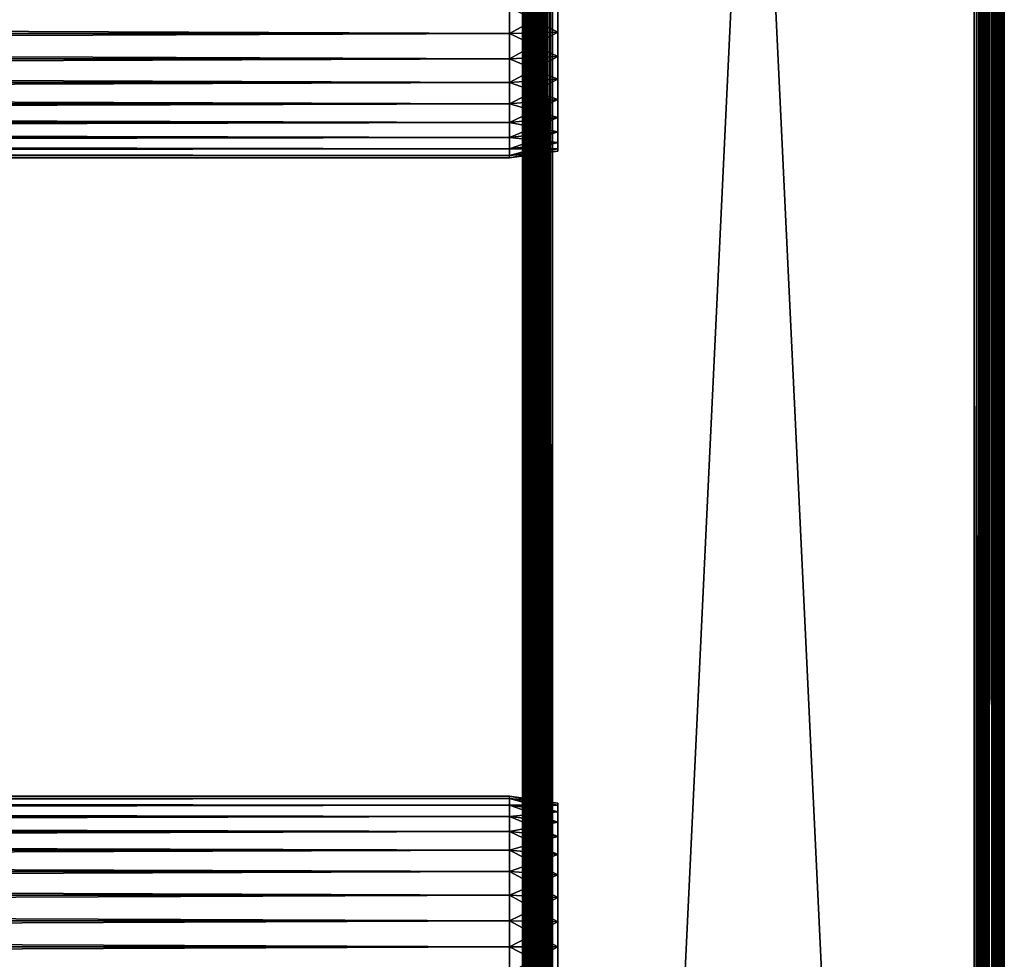
# Model space of a CAD drawing. Extents: x 0 to 608, y 0 to 781.
# Drawn here: x 526 to 608, y 275 to 353 of the extents above; entities that cross this region are included whole.
import ezdxf

# ---------------------------------------------------------------- set-up
doc = ezdxf.new("R2010")
doc.units = 0
doc.header["$MEASUREMENT"] = 0

msp = doc.modelspace()

# ---------------------------------------------------------------- linework, layer by layer
for points in [[(607.649963, 780.650024, 66.224335), (607.649963, 5.349934, 66.224335), (607.414734, 780.414734, 65.893295)], [(607.515747, 780.515747, 93.964638), (607.515747, 5.484223, 93.964638), (607.649963, 780.650024, 93.775688)], [(607.649963, 780.650024, 93.775688), (607.515747, 5.484223, 93.964638), (607.649963, 5.349934, 93.775688)], [(607.649963, 780.650024, 93.775688), (607.649963, 5.349934, 93.775688), (607.721497, 780.721497, 93.631981)], [(607.649963, 5.349934, 93.775688), (607.721497, 5.278468, 93.631981), (607.721497, 780.721497, 93.631981)], [(607.663208, 780.663269, 66.250923), (607.663208, 5.336702, 66.250923), (607.649963, 780.650024, 66.224335)], [(607.649963, 780.650024, 66.224335), (607.663208, 5.336702, 66.250923), (607.649963, 5.349934, 66.224335)], [(607.814575, 780.814514, 66.555084), (607.814575, 5.185425, 66.555084), (607.663208, 780.663269, 66.250923)], [(607.663208, 780.663269, 66.250923), (607.814575, 5.185425, 66.555084), (607.663208, 5.336702, 66.250923)], [(607.721497, 780.721497, 93.631981), (607.814575, 5.185425, 93.444885), (607.814575, 780.814514, 93.444885)], [(607.721497, 780.721497, 93.631981), (607.721497, 5.278468, 93.631981), (607.814575, 5.185425, 93.444885)], [(607.814575, 780.814514, 93.444885), (607.872192, 5.127788, 93.270721), (607.872192, 780.872253, 93.270721)], [(607.844788, 780.844788, 66.6464), (607.844788, 5.155206, 66.6464), (607.814575, 780.814514, 66.555084)], [(607.814575, 780.814514, 93.444885), (607.814575, 5.185425, 93.444885), (607.872192, 5.127788, 93.270721)], [(607.814575, 780.814514, 66.555084), (607.844788, 5.155206, 66.6464), (607.814575, 5.185425, 66.555084)], [(607.921082, 780.921082, 66.876892), (607.921082, 5.078912, 66.876892), (607.844788, 780.844788, 66.6464)], [(607.844788, 780.844788, 66.6464), (607.921082, 5.078912, 66.876892), (607.844788, 5.155206, 66.6464)], [(607.872192, 780.872253, 93.270721), (607.872192, 5.127788, 93.270721), (607.921082, 780.921082, 93.123077)], [(607.921082, 780.921082, 93.123077), (607.872192, 5.127788, 93.270721), (607.921082, 5.078912, 93.123077)], [(607.921082, 780.921082, 93.123077), (607.921082, 5.078912, 93.123077), (607.965332, 780.965332, 92.890381)], [(607.921082, 5.078912, 93.123077), (607.965332, 5.034626, 92.890381), (607.965332, 780.965332, 92.890381)], [(607.957214, 780.957214, 67.066788), (607.957214, 5.042791, 67.066788), (607.921082, 780.921082, 66.876892)], [(607.921082, 780.921082, 66.876892), (607.957214, 5.042791, 67.066788), (607.921082, 5.078912, 66.876892)], [(607.980774, 780.980774, 67.190704), (607.980774, 5.019188, 67.190704), (607.957214, 5.042791, 67.066788)], [(607.980774, 780.980774, 67.190704), (607.957214, 5.042791, 67.066788), (607.957214, 780.957214, 67.066788)], [(607.965332, 780.965332, 92.890381), (607.980774, 5.019188, 92.809319), (607.980774, 780.980774, 92.809319)], [(607.965332, 780.965332, 92.890381), (607.965332, 5.034626, 92.890381), (607.980774, 5.019188, 92.809319)], [(607.980774, 780.980774, 92.809319), (608, 4.999995, 92.499969), (608, 781, 92.499969)], [(608, 781, 67.499992), (608, 4.999995, 67.499992), (607.980774, 5.019188, 67.190704)], [(608, 781, 67.499992), (607.980774, 5.019188, 67.190704), (607.980774, 780.980774, 67.190704)], [(607.980774, 780.980774, 92.809319), (607.980774, 5.019188, 92.809319), (608, 4.999995, 92.499969)], [(608, 4.999995, 67.499992), (608, 781, 67.499992), (608, 4.999995, 92.499969)], [(608, 4.999995, 92.499969), (608, 781, 67.499992), (608, 781, 92.499969)], [(606.644165, 779.644104, 94.722809), (606.644165, 6.355822, 94.722809), (606.96344, 779.963501, 94.513596)], [(606.96344, 779.963501, 94.513596), (606.644165, 6.355822, 94.722809), (606.96344, 6.03646, 94.513596)], [(606.74469, 779.744751, 65.343079), (606.74469, 6.255269, 65.343079), (606.644165, 6.355822, 65.277161)], [(606.74469, 779.744751, 65.343079), (606.644165, 6.355822, 65.277161), (606.644165, 779.644104, 65.277161)], [(607.081116, 780.081177, 65.563499), (607.081116, 5.91886, 65.563499), (606.74469, 779.744751, 65.343079)], [(607.081116, 5.91886, 65.563499), (606.74469, 6.255269, 65.343079), (606.74469, 779.744751, 65.343079)], [(606.96344, 779.963501, 94.513596), (606.96344, 6.03646, 94.513596), (607.081116, 780.081177, 94.43647)], [(607.081116, 780.081177, 94.43647), (606.96344, 6.03646, 94.513596), (607.081116, 5.91886, 94.43647)], [(607.081116, 780.081177, 94.43647), (607.081116, 5.91886, 94.43647), (607.260254, 780.260193, 94.260155)], [(607.260254, 780.260193, 94.260155), (607.081116, 5.91886, 94.43647), (607.260254, 5.739748, 94.260155)], [(607.10498, 780.104919, 65.586983), (607.10498, 5.895019, 65.586983), (607.081116, 5.91886, 65.563499)], [(607.10498, 780.104919, 65.586983), (607.081116, 5.91886, 65.563499), (607.081116, 780.081177, 65.563499)], [(607.411682, 780.411743, 65.889), (607.411682, 5.588293, 65.889), (607.10498, 780.104919, 65.586983)], [(607.411682, 5.588293, 65.889), (607.10498, 5.895019, 65.586983), (607.10498, 780.104919, 65.586983)], [(607.260254, 780.260193, 94.260155), (607.260254, 5.739748, 94.260155), (607.411682, 780.411743, 94.111023)], [(607.411682, 780.411743, 94.111023), (607.260254, 5.739748, 94.260155), (607.411682, 5.588293, 94.111023)], [(607.515747, 5.484223, 93.964638), (607.515747, 780.515747, 93.964638), (607.411682, 780.411743, 94.111023)], [(607.414734, 780.414734, 65.893295), (607.414734, 5.585194, 65.893295), (607.411682, 780.411743, 65.889)], [(607.411682, 780.411743, 94.111023), (607.411682, 5.588293, 94.111023), (607.515747, 5.484223, 93.964638)], [(607.411682, 780.411743, 65.889), (607.414734, 5.585194, 65.893295), (607.411682, 5.588293, 65.889)], [(607.414734, 780.414734, 65.893295), (607.649963, 5.349934, 66.224335), (607.414734, 5.585194, 65.893295)], [(605.932129, 778.932068, 65.053047), (605.932129, 7.067859, 65.053047), (605.5, 7.499993, 65)], [(605.932129, 778.932068, 65.053047), (605.5, 7.499993, 65), (605.5, 778.499939, 65)], [(606.104858, 779.104858, 94.925705), (605.888916, 778.888855, 94.952225), (605.888916, 7.111073, 94.952225)], [(605.888916, 7.111073, 94.952225), (606.104858, 6.895125, 94.925705), (606.104858, 779.104858, 94.925705)], [(606.104858, 779.104858, 65.074265), (606.104858, 6.895125, 65.074265), (605.932129, 778.932068, 65.053047)], [(606.104858, 6.895125, 65.074265), (605.932129, 7.067859, 65.053047), (605.932129, 778.932068, 65.053047)], [(606.349243, 779.349243, 65.166237), (606.349243, 6.650746, 65.166237), (606.104858, 6.895125, 65.074265)], [(606.349243, 779.349243, 65.166237), (606.104858, 6.895125, 65.074265), (606.104858, 779.104858, 65.074265)], [(606.104858, 779.104858, 94.925705), (606.2677, 6.732285, 94.864487), (606.2677, 779.267639, 94.864487)], [(606.104858, 779.104858, 94.925705), (606.104858, 6.895125, 94.925705), (606.2677, 6.732285, 94.864487)], [(606.2677, 779.267639, 94.864487), (606.634521, 6.365418, 94.72644), (606.634521, 779.634521, 94.72644)], [(606.2677, 779.267639, 94.864487), (606.2677, 6.732285, 94.864487), (606.634521, 6.365418, 94.72644)], [(606.644165, 779.644104, 65.277161), (606.644165, 6.355822, 65.277161), (606.349243, 779.349243, 65.166237)], [(606.644165, 6.355822, 65.277161), (606.349243, 6.650746, 65.166237), (606.349243, 779.349243, 65.166237)], [(606.634521, 779.634521, 94.72644), (606.634521, 6.365418, 94.72644), (606.644165, 779.644104, 94.722809)], [(606.644165, 779.644104, 94.722809), (606.634521, 6.365418, 94.72644), (606.644165, 6.355822, 94.722809)], [(605.5, 7.499993, 94.999969), (605.5, 778.499939, 94.999969), (570.499939, 42.499958, 94.999969)], [(570.499939, 42.499958, 94.999969), (605.5, 778.499939, 94.999969), (570.499939, 743.5, 94.999969)], [(605.5, 7.499993, 65), (570.499939, 743.5, 65), (605.5, 778.499939, 65)], [(605.888916, 7.111073, 94.952225), (605.888916, 778.888855, 94.952225), (605.5, 778.499939, 94.999969)], [(605.888916, 7.111073, 94.952225), (605.5, 778.499939, 94.999969), (605.5, 7.499993, 94.999969)], [(569.895081, 43.104889, 94.925705), (570.111084, 743.111084, 94.952225), (569.7323, 43.267666, 94.864487)], [(569.7323, 43.267666, 94.864487), (570.111084, 743.111084, 94.952225), (569.895081, 742.895142, 94.925705)], [(569.895081, 43.104889, 94.925705), (570.111084, 42.888878, 94.952225), (570.111084, 743.111084, 94.952225)], [(570.06781, 42.932095, 65.053047), (569.895081, 742.895142, 65.074265), (570.06781, 743.067871, 65.053047)], [(570.499939, 743.5, 65), (570.499939, 42.499958, 65), (570.06781, 42.932095, 65.053047)], [(570.06781, 42.932095, 65.053047), (570.06781, 743.067871, 65.053047), (570.499939, 743.5, 65)], [(570.111084, 743.111084, 94.952225), (570.499939, 42.499958, 94.999969), (570.499939, 743.5, 94.999969)], [(570.111084, 743.111084, 94.952225), (570.111084, 42.888878, 94.952225), (570.499939, 42.499958, 94.999969)], [(570.499939, 42.499958, 65), (570.499939, 743.5, 65), (605.5, 7.499993, 65)], [(569.255249, 742.255188, 65.343079), (569.255249, 43.744743, 65.343079), (568.918823, 741.918884, 65.563499)], [(569.355835, 43.644131, 94.722809), (569.365417, 742.365417, 94.72644), (569.036499, 43.963493, 94.513596)], [(569.036499, 43.963493, 94.513596), (569.365417, 742.365417, 94.72644), (569.355835, 742.355835, 94.722809)], [(569.036499, 43.963493, 94.513596), (569.355835, 742.355835, 94.722809), (569.036499, 742.036438, 94.513596)], [(569.355835, 742.355835, 65.277161), (569.650696, 43.349266, 65.166237), (569.255249, 742.255188, 65.343079)], [(569.650696, 43.349266, 65.166237), (569.355835, 43.644131, 65.277161), (569.255249, 742.255188, 65.343079)], [(569.255249, 742.255188, 65.343079), (569.355835, 43.644131, 65.277161), (569.255249, 43.744743, 65.343079)], [(569.650696, 742.650757, 65.166237), (569.650696, 43.349266, 65.166237), (569.355835, 742.355835, 65.277161)], [(569.355835, 43.644131, 94.722809), (569.365417, 43.634533, 94.72644), (569.365417, 742.365417, 94.72644)], [(569.365417, 742.365417, 94.72644), (569.7323, 43.267666, 94.864487), (569.7323, 742.7323, 94.864487)], [(569.365417, 742.365417, 94.72644), (569.365417, 43.634533, 94.72644), (569.7323, 43.267666, 94.864487)], [(569.650696, 742.650757, 65.166237), (569.895081, 742.895142, 65.074265), (570.06781, 42.932095, 65.053047)], [(570.06781, 42.932095, 65.053047), (569.895081, 43.104889, 65.074265), (569.650696, 742.650757, 65.166237)], [(569.650696, 742.650757, 65.166237), (569.895081, 43.104889, 65.074265), (569.650696, 43.349266, 65.166237)], [(569.7323, 43.267666, 94.864487), (569.895081, 742.895142, 94.925705), (569.7323, 742.7323, 94.864487)], [(568.336731, 741.336731, 66.250923), (568.336731, 44.66325, 66.250923), (568.185425, 741.185425, 66.555084)], [(568.349976, 741.349915, 93.775688), (568.278503, 44.721485, 93.631981), (568.484253, 741.484253, 93.964638)], [(568.484253, 741.484253, 93.964638), (568.278503, 44.721485, 93.631981), (568.349976, 44.650017, 93.775688)], [(568.278503, 741.278442, 93.631981), (568.278503, 44.721485, 93.631981), (568.349976, 741.349915, 93.775688)], [(568.349976, 741.349915, 66.224335), (568.585205, 44.414757, 65.893295), (568.336731, 741.336731, 66.250923)], [(568.585205, 44.414757, 65.893295), (568.349976, 44.650017, 66.224335), (568.336731, 741.336731, 66.250923)], [(568.336731, 741.336731, 66.250923), (568.349976, 44.650017, 66.224335), (568.336731, 44.66325, 66.250923)], [(568.585205, 741.585266, 65.893295), (568.585205, 44.414757, 65.893295), (568.349976, 741.349915, 66.224335)], [(568.484253, 741.484253, 93.964638), (568.349976, 44.650017, 93.775688), (568.484253, 44.515728, 93.964638)], [(568.588257, 44.41172, 94.111023), (568.739685, 741.739746, 94.260155), (568.484253, 44.515728, 93.964638)], [(568.484253, 44.515728, 93.964638), (568.739685, 741.739746, 94.260155), (568.588257, 741.588257, 94.111023)], [(568.484253, 44.515728, 93.964638), (568.588257, 741.588257, 94.111023), (568.484253, 741.484253, 93.964638)], [(568.588257, 741.588257, 65.889), (568.89502, 44.104935, 65.586983), (568.585205, 741.585266, 65.893295)], [(568.89502, 44.104935, 65.586983), (568.588257, 44.41172, 65.889), (568.585205, 741.585266, 65.893295)], [(568.585205, 741.585266, 65.893295), (568.588257, 44.41172, 65.889), (568.585205, 44.414757, 65.893295)], [(568.89502, 741.89502, 65.586983), (568.89502, 44.104935, 65.586983), (568.588257, 741.588257, 65.889)], [(568.588257, 44.41172, 94.111023), (568.739685, 44.260262, 94.260155), (568.739685, 741.739746, 94.260155)], [(568.918823, 44.08115, 94.43647), (569.036499, 742.036438, 94.513596), (568.739685, 44.260262, 94.260155)], [(568.739685, 44.260262, 94.260155), (569.036499, 742.036438, 94.513596), (568.918823, 741.918884, 94.43647)], [(568.739685, 44.260262, 94.260155), (568.918823, 741.918884, 94.43647), (568.739685, 741.739746, 94.260155)], [(568.918823, 741.918884, 65.563499), (569.255249, 43.744743, 65.343079), (568.89502, 741.89502, 65.586983)], [(569.255249, 43.744743, 65.343079), (568.918823, 44.08115, 65.563499), (568.89502, 741.89502, 65.586983)], [(568.89502, 741.89502, 65.586983), (568.918823, 44.08115, 65.563499), (568.89502, 44.104935, 65.586983)], [(568.918823, 44.08115, 94.43647), (569.036499, 43.963493, 94.513596), (569.036499, 742.036438, 94.513596)], [(568.019226, 44.980766, 92.809319), (568.034607, 741.034607, 92.890381), (567.999939, 393, 92.499969)], [(568.042725, 44.957222, 67.066788), (567.999939, 471, 67.499992), (568.019226, 741.019165, 67.190704)], [(568.042725, 741.042725, 67.066788), (568.042725, 44.957222, 67.066788), (568.019226, 741.019165, 67.190704)], [(568.034607, 44.965385, 92.890381), (568.034607, 741.034607, 92.890381), (568.019226, 44.980766, 92.809319)], [(568.127747, 741.127808, 93.270721), (568.078857, 741.078857, 93.123077), (568.034607, 44.965385, 92.890381)], [(568.034607, 44.965385, 92.890381), (568.078857, 44.921101, 93.123077), (568.127747, 741.127808, 93.270721)], [(568.034607, 44.965385, 92.890381), (568.078857, 741.078857, 93.123077), (568.034607, 741.034607, 92.890381)], [(568.078857, 741.078857, 66.876892), (568.155151, 44.844807, 66.6464), (568.042725, 741.042725, 67.066788)], [(568.155151, 44.844807, 66.6464), (568.078857, 44.921101, 66.876892), (568.042725, 741.042725, 67.066788)], [(568.042725, 741.042725, 67.066788), (568.078857, 44.921101, 66.876892), (568.042725, 44.957222, 67.066788)], [(568.155151, 741.155212, 66.6464), (568.155151, 44.844807, 66.6464), (568.078857, 741.078857, 66.876892)], [(568.127747, 741.127808, 93.270721), (568.078857, 44.921101, 93.123077), (568.127747, 44.872223, 93.270721)], [(568.185425, 741.185425, 93.444885), (568.127747, 44.872223, 93.270721), (568.278503, 741.278442, 93.631981)], [(568.127747, 44.872223, 93.270721), (568.185425, 44.814526, 93.444885), (568.278503, 741.278442, 93.631981)], [(568.127747, 741.127808, 93.270721), (568.127747, 44.872223, 93.270721), (568.185425, 741.185425, 93.444885)], [(568.185425, 741.185425, 66.555084), (568.336731, 44.66325, 66.250923), (568.155151, 741.155212, 66.6464)], [(568.336731, 44.66325, 66.250923), (568.185425, 44.814526, 66.555084), (568.155151, 741.155212, 66.6464)], [(568.155151, 741.155212, 66.6464), (568.185425, 44.814526, 66.555084), (568.155151, 44.844807, 66.6464)], [(568.278503, 741.278442, 93.631981), (568.185425, 44.814526, 93.444885), (568.278503, 44.721485, 93.631981)], [(568.042725, 44.957222, 67.066788), (567.999939, 393, 67.499992), (567.999939, 471, 67.499992)], [(568.019226, 44.980766, 92.809319), (567.999939, 393, 92.499969), (567.999939, 315, 92.499969)], [(567.999939, 315, 67.499992), (567.999939, 393, 67.499992), (568.042725, 44.957222, 67.066788)], [(567.999939, 393, 92.424988), (567.999939, 354, 92.350006), (567.999939, 315, 92.424988)], [(567.999939, 315, 67.499992), (567.999939, 354, 67.650017), (567.999939, 393, 67.499992)], [(567.999939, 315, 92.424988), (567.999939, 315, 92.499969), (567.999939, 393, 92.499969)], [(567.999939, 315, 92.424988), (567.999939, 393, 92.499969), (567.999939, 393, 92.424988)], [(41.067303, 354, 67.499992), (566.932678, 354, 67.499992), (566.932678, 351.829376, 67.689896)], [(41.067303, 354, 67.499992), (566.932678, 351.829376, 67.689896), (41.067303, 351.829376, 67.689896)], [(41.067303, 351.829376, 92.310074), (566.932678, 351.829376, 92.310074), (566.932678, 354, 92.499969)], [(41.067303, 351.829376, 92.310074), (566.932678, 354, 92.499969), (41.067303, 354, 92.499969)], [(566.932678, 354, 67.499992), (570.932678, 354, 68.062187), (566.932678, 351.829376, 67.689896)], [(566.932678, 351.829376, 67.689896), (570.932678, 354, 68.062187), (570.932678, 351.927002, 68.2435)], [(566.932678, 351.829376, 92.310074), (570.932678, 351.927002, 91.756462), (566.932678, 354, 92.499969)], [(566.932678, 354, 92.499969), (570.932678, 351.927002, 91.756462), (570.932678, 354, 91.937843)], [(567.999939, 315, 92.424988), (567.999939, 354, 92.350006), (567.999939, 351.855438, 92.162369)], [(567.999939, 315, 67.499992), (567.999939, 351.855438, 67.837593), (567.999939, 354, 67.650017)], [(41.067303, 351.829376, 67.689896), (566.932678, 351.829376, 67.689896), (566.932678, 349.724731, 68.253815)], [(41.067303, 351.829376, 67.689896), (566.932678, 349.724731, 68.253815), (41.067303, 349.724731, 68.253815)], [(41.067303, 349.724731, 91.746155), (566.932678, 349.724731, 91.746155), (566.932678, 351.829376, 92.310074)], [(41.067303, 349.724731, 91.746155), (566.932678, 351.829376, 92.310074), (41.067303, 351.829376, 92.310074)], [(566.932678, 351.829376, 67.689896), (570.932678, 351.927002, 68.2435), (566.932678, 349.724731, 68.253815)], [(566.932678, 349.724731, 68.253815), (570.932678, 351.927002, 68.2435), (570.932678, 349.916992, 68.782089)], [(566.932678, 351.829376, 92.310074), (570.932678, 349.916992, 91.217873), (570.932678, 351.927002, 91.756462)], [(566.932678, 349.724731, 91.746155), (570.932678, 349.916992, 91.217873), (566.932678, 351.829376, 92.310074)], [(567.999939, 315, 92.424988), (567.999939, 351.855438, 92.162369), (567.999939, 349.776031, 91.605186)], [(567.999939, 349.776031, 68.394783), (567.999939, 351.855438, 67.837593), (567.999939, 315, 67.499992)], [(566.932678, 349.724731, 68.253815), (570.932678, 349.916992, 68.782089), (566.932678, 347.749969, 69.174706)], [(566.932678, 347.749969, 69.174706), (570.932678, 349.916992, 68.782089), (570.932678, 348.031067, 69.661499)], [(566.932678, 349.724731, 91.746155), (570.932678, 348.031067, 90.33847), (570.932678, 349.916992, 91.217873)], [(41.067303, 349.724731, 68.253815), (566.932678, 349.724731, 68.253815), (566.932678, 347.749969, 69.174706)], [(41.067303, 349.724731, 68.253815), (566.932678, 347.749969, 69.174706), (41.067303, 347.749969, 69.174706)], [(41.067303, 347.749969, 90.825317), (566.932678, 347.749969, 90.825317), (566.932678, 349.724731, 91.746155)], [(41.067303, 347.749969, 90.825317), (566.932678, 349.724731, 91.746155), (41.067303, 349.724731, 91.746155)], [(566.932678, 347.749969, 90.825317), (570.932678, 348.031067, 90.33847), (566.932678, 349.724731, 91.746155)], [(567.999939, 347.824982, 90.695442), (567.999939, 315, 92.424988), (567.999939, 349.776031, 91.605186)], [(567.999939, 315, 67.499992), (567.999939, 347.824982, 69.304588), (567.999939, 349.776031, 68.394783)], [(41.067303, 347.749969, 69.174706), (566.932678, 347.749969, 69.174706), (566.932678, 345.965149, 70.424438)], [(41.067303, 347.749969, 69.174706), (566.932678, 345.965149, 70.424438), (41.067303, 345.965149, 70.424438)], [(41.067303, 345.965149, 89.575531), (566.932678, 345.965149, 89.575531), (566.932678, 347.749969, 90.825317)], [(41.067303, 345.965149, 89.575531), (566.932678, 347.749969, 90.825317), (41.067303, 347.749969, 90.825317)], [(566.932678, 347.749969, 69.174706), (570.932678, 348.031067, 69.661499), (566.932678, 345.965149, 70.424438)], [(566.932678, 345.965149, 70.424438), (570.932678, 348.031067, 69.661499), (570.932678, 346.326508, 70.85508)], [(566.932678, 347.749969, 90.825317), (570.932678, 346.326508, 89.144882), (570.932678, 348.031067, 90.33847)], [(566.932678, 345.965149, 89.575531), (570.932678, 346.326508, 89.144882), (566.932678, 347.749969, 90.825317)], [(567.999939, 346.061554, 89.46067), (567.999939, 315, 92.424988), (567.999939, 347.824982, 90.695442)], [(567.999939, 315, 67.499992), (567.999939, 346.061554, 70.539352), (567.999939, 347.824982, 69.304588)], [(41.067303, 345.965149, 70.424438), (566.932678, 345.965149, 70.424438), (566.932678, 344.424438, 71.965157)], [(41.067303, 345.965149, 70.424438), (566.932678, 344.424438, 71.965157), (41.067303, 344.424438, 71.965157)], [(41.067303, 344.424438, 88.034866), (566.932678, 344.424438, 88.034866), (566.932678, 345.965149, 89.575531)], [(41.067303, 344.424438, 88.034866), (566.932678, 345.965149, 89.575531), (41.067303, 345.965149, 89.575531)], [(566.932678, 345.965149, 70.424438), (570.932678, 346.326508, 70.85508), (566.932678, 344.424438, 71.965157)], [(566.932678, 344.424438, 71.965157), (570.932678, 346.326508, 70.85508), (570.932678, 344.855072, 72.326485)], [(566.932678, 345.965149, 89.575531), (570.932678, 344.855072, 87.673485), (570.932678, 346.326508, 89.144882)], [(566.932678, 344.424438, 88.034866), (570.932678, 344.855072, 87.673485), (566.932678, 345.965149, 89.575531)], [(567.999939, 346.061554, 89.46067), (567.999939, 344.539337, 87.938431), (567.999939, 315, 92.424988)], [(567.999939, 344.539337, 72.0616), (567.999939, 346.061554, 70.539352), (567.999939, 315, 67.499992)], [(41.067303, 344.424438, 71.965157), (566.932678, 344.424438, 71.965157), (566.932678, 343.174652, 73.750015)], [(41.067303, 344.424438, 71.965157), (566.932678, 343.174652, 73.750015), (41.067303, 343.174652, 73.750015)], [(41.067303, 343.174652, 86.250008), (566.932678, 343.174652, 86.250008), (566.932678, 344.424438, 88.034866)], [(41.067303, 343.174652, 86.250008), (566.932678, 344.424438, 88.034866), (41.067303, 344.424438, 88.034866)], [(566.932678, 344.424438, 71.965157), (570.932678, 344.855072, 72.326485), (566.932678, 343.174652, 73.750015)], [(566.932678, 343.174652, 73.750015), (570.932678, 344.855072, 72.326485), (570.932678, 343.66153, 74.031052)], [(566.932678, 344.424438, 88.034866), (570.932678, 343.66153, 85.96891), (570.932678, 344.855072, 87.673485)], [(566.932678, 343.174652, 86.250008), (570.932678, 343.66153, 85.96891), (566.932678, 344.424438, 88.034866)], [(567.999939, 315, 92.424988), (567.999939, 344.539337, 87.938431), (567.999939, 343.304565, 86.175026)], [(567.999939, 315, 67.499992), (567.999939, 343.304565, 73.825005), (567.999939, 344.539337, 72.0616)], [(566.932678, 343.174652, 73.750015), (570.932678, 343.66153, 74.031052), (566.932678, 342.253845, 75.724724)], [(566.932678, 342.253845, 75.724724), (570.932678, 343.66153, 74.031052), (570.932678, 342.782074, 75.917007)], [(566.932678, 343.174652, 86.250008), (570.932678, 342.782074, 84.082962), (570.932678, 343.66153, 85.96891)], [(567.999939, 315, 92.424988), (567.999939, 343.304565, 86.175026), (567.999939, 342.394775, 84.223923)], [(567.999939, 315, 67.499992), (567.999939, 342.394775, 75.776039), (567.999939, 343.304565, 73.825005)], [(41.067303, 343.174652, 73.750015), (566.932678, 343.174652, 73.750015), (566.932678, 342.253845, 75.724724)], [(41.067303, 343.174652, 73.750015), (566.932678, 342.253845, 75.724724), (41.067303, 342.253845, 75.724724)], [(41.067303, 342.253845, 84.275246), (566.932678, 342.253845, 84.275246), (566.932678, 343.174652, 86.250008)], [(41.067303, 342.253845, 84.275246), (566.932678, 343.174652, 86.250008), (41.067303, 343.174652, 86.250008)], [(566.932678, 342.253845, 84.275246), (570.932678, 342.782074, 84.082962), (566.932678, 343.174652, 86.250008)], [(566.932678, 342.253845, 75.724724), (570.932678, 342.782074, 75.917007), (566.932678, 341.68988, 77.829422)], [(566.932678, 341.68988, 77.829422), (570.932678, 342.782074, 75.917007), (570.932678, 342.24353, 77.926994)], [(566.932678, 342.253845, 84.275246), (570.932678, 342.24353, 82.072975), (570.932678, 342.782074, 84.082962)], [(41.067303, 342.253845, 75.724724), (566.932678, 342.253845, 75.724724), (566.932678, 341.68988, 77.829422)], [(41.067303, 342.253845, 75.724724), (566.932678, 341.68988, 77.829422), (41.067303, 341.68988, 77.829422)], [(41.067303, 341.68988, 82.170609), (566.932678, 341.68988, 82.170609), (566.932678, 342.253845, 84.275246)], [(41.067303, 341.68988, 82.170609), (566.932678, 342.253845, 84.275246), (41.067303, 342.253845, 84.275246)], [(41.067303, 341.68988, 77.829422), (566.932678, 341.68988, 77.829422), (566.932678, 341.499969, 79.999985)], [(41.067303, 341.68988, 77.829422), (566.932678, 341.499969, 79.999985), (41.067303, 341.499969, 79.999985)], [(41.067303, 341.499969, 79.999985), (566.932678, 341.499969, 79.999985), (566.932678, 341.68988, 82.170609)], [(41.067303, 341.499969, 79.999985), (566.932678, 341.68988, 82.170609), (41.067303, 341.68988, 82.170609)], [(566.932678, 341.68988, 82.170609), (570.932678, 342.24353, 82.072975), (566.932678, 342.253845, 84.275246)], [(566.932678, 341.68988, 77.829422), (570.932678, 342.24353, 77.926994), (566.932678, 341.499969, 79.999985)], [(566.932678, 341.499969, 79.999985), (570.932678, 342.24353, 77.926994), (570.932678, 342.062134, 79.999985)], [(566.932678, 341.68988, 82.170609), (570.932678, 342.062134, 79.999985), (570.932678, 342.24353, 82.072975)], [(566.932678, 341.499969, 79.999985), (570.932678, 342.062134, 79.999985), (566.932678, 341.68988, 82.170609)], [(567.999939, 342.394775, 84.223923), (567.999939, 341.837616, 82.144562), (567.999939, 315, 92.424988)], [(567.999939, 341.837616, 77.855469), (567.999939, 342.394775, 75.776039), (567.999939, 315, 67.499992)], [(567.999939, 315, 92.424988), (567.999939, 341.837616, 82.144562), (567.999939, 341.649994, 79.999985)], [(567.999939, 315, 67.499992), (567.999939, 341.649994, 79.999985), (567.999939, 341.837616, 77.855469)], [(567.999939, 315, 92.424988), (567.999939, 341.649994, 79.999985), (567.999939, 315, 67.499992)], [(568.019226, 44.980766, 92.809319), (567.999939, 315, 92.499969), (567.999939, 236.999985, 92.499969)], [(568.042725, 44.957222, 67.066788), (567.999939, 236.999985, 67.499992), (567.999939, 315, 67.499992)], [(567.999939, 276, 92.350006), (567.999939, 236.999985, 92.424988), (567.999939, 315, 92.424988)], [(567.999939, 276, 92.350006), (567.999939, 315, 92.424988), (567.999939, 278.144531, 92.162369)], [(567.999939, 236.999985, 67.499992), (567.999939, 276, 67.650017), (567.999939, 315, 67.499992)], [(567.999939, 315, 67.499992), (567.999939, 276, 67.650017), (567.999939, 278.144531, 67.837593)], [(567.999939, 315, 67.499992), (567.999939, 278.144531, 67.837593), (567.999939, 280.223938, 68.394783)], [(567.999939, 285.460663, 87.938431), (567.999939, 283.938416, 89.46067), (567.999939, 315, 92.424988)], [(567.999939, 280.223938, 68.394783), (567.999939, 282.174988, 69.304588), (567.999939, 315, 67.499992)], [(567.999939, 315, 67.499992), (567.999939, 282.174988, 69.304588), (567.999939, 283.938416, 70.539352)], [(567.999939, 315, 67.499992), (567.999939, 283.938416, 70.539352), (567.999939, 285.460663, 72.0616)], [(567.999939, 315, 67.499992), (567.999939, 288.162354, 77.855469), (567.999939, 315, 92.424988)], [(567.999939, 315, 92.424988), (567.999939, 288.162354, 77.855469), (567.999939, 288.349976, 79.999985)], [(567.999939, 315, 92.424988), (567.999939, 288.349976, 79.999985), (567.999939, 288.162354, 82.144562)], [(567.999939, 283.938416, 89.46067), (567.999939, 282.174988, 90.695442), (567.999939, 315, 92.424988)], [(567.999939, 315, 92.424988), (567.999939, 282.174988, 90.695442), (567.999939, 280.223938, 91.605186)], [(567.999939, 315, 92.424988), (567.999939, 280.223938, 91.605186), (567.999939, 278.144531, 92.162369)], [(567.999939, 285.460663, 72.0616), (567.999939, 286.695404, 73.825005), (567.999939, 315, 67.499992)], [(567.999939, 315, 67.499992), (567.999939, 286.695404, 73.825005), (567.999939, 287.605194, 75.776039)], [(567.999939, 315, 67.499992), (567.999939, 287.605194, 75.776039), (567.999939, 288.162354, 77.855469)], [(567.999939, 288.162354, 82.144562), (567.999939, 287.605194, 84.223923), (567.999939, 315, 92.424988)], [(567.999939, 315, 92.424988), (567.999939, 287.605194, 84.223923), (567.999939, 286.695404, 86.175026)], [(567.999939, 315, 92.424988), (567.999939, 286.695404, 86.175026), (567.999939, 285.460663, 87.938431)], [(567.999939, 236.999985, 92.424988), (567.999939, 236.999985, 92.499969), (567.999939, 315, 92.499969)], [(567.999939, 236.999985, 92.424988), (567.999939, 315, 92.499969), (567.999939, 315, 92.424988)], [(41.067303, 288.310089, 82.170609), (566.932678, 288.310089, 82.170609), (566.932678, 288.499969, 79.999985)], [(41.067303, 288.310089, 82.170609), (566.932678, 288.499969, 79.999985), (41.067303, 288.499969, 79.999985)], [(41.067303, 288.499969, 79.999985), (566.932678, 288.499969, 79.999985), (566.932678, 288.310089, 77.829422)], [(41.067303, 288.499969, 79.999985), (566.932678, 288.310089, 77.829422), (41.067303, 288.310089, 77.829422)], [(41.067303, 287.746124, 84.275246), (566.932678, 287.746124, 84.275246), (566.932678, 288.310089, 82.170609)], [(41.067303, 287.746124, 84.275246), (566.932678, 288.310089, 82.170609), (41.067303, 288.310089, 82.170609)], [(41.067303, 288.310089, 77.829422), (566.932678, 288.310089, 77.829422), (566.932678, 287.746124, 75.724724)], [(41.067303, 288.310089, 77.829422), (566.932678, 287.746124, 75.724724), (41.067303, 287.746124, 75.724724)], [(41.067303, 286.825287, 86.250008), (566.932678, 286.825287, 86.250008), (566.932678, 287.746124, 84.275246)], [(41.067303, 286.825287, 86.250008), (566.932678, 287.746124, 84.275246), (41.067303, 287.746124, 84.275246)], [(41.067303, 287.746124, 75.724724), (566.932678, 287.746124, 75.724724), (566.932678, 286.825287, 73.750015)], [(41.067303, 287.746124, 75.724724), (566.932678, 286.825287, 73.750015), (41.067303, 286.825287, 73.750015)], [(566.932678, 288.310089, 82.170609), (570.932678, 287.75647, 82.072975), (566.932678, 288.499969, 79.999985)], [(566.932678, 288.499969, 79.999985), (570.932678, 287.75647, 82.072975), (570.932678, 287.937805, 79.999985)], [(566.932678, 288.499969, 79.999985), (570.932678, 287.937805, 79.999985), (566.932678, 288.310089, 77.829422)], [(566.932678, 287.746124, 84.275246), (570.932678, 287.217896, 84.082962), (566.932678, 288.310089, 82.170609)], [(566.932678, 288.310089, 82.170609), (570.932678, 287.217896, 84.082962), (570.932678, 287.75647, 82.072975)], [(566.932678, 288.310089, 77.829422), (570.932678, 287.937805, 79.999985), (570.932678, 287.75647, 77.926994)], [(566.932678, 288.310089, 77.829422), (570.932678, 287.75647, 77.926994), (566.932678, 287.746124, 75.724724)], [(566.932678, 287.746124, 75.724724), (570.932678, 287.75647, 77.926994), (570.932678, 287.217896, 75.917007)], [(566.932678, 286.825287, 86.250008), (570.932678, 286.33844, 85.96891), (566.932678, 287.746124, 84.275246)], [(566.932678, 287.746124, 84.275246), (570.932678, 286.33844, 85.96891), (570.932678, 287.217896, 84.082962)], [(566.932678, 287.746124, 75.724724), (570.932678, 287.217896, 75.917007), (566.932678, 286.825287, 73.750015)], [(566.932678, 286.825287, 73.750015), (570.932678, 287.217896, 75.917007), (570.932678, 286.33844, 74.031052)], [(41.067303, 285.575531, 88.034866), (566.932678, 285.575531, 88.034866), (566.932678, 286.825287, 86.250008)], [(41.067303, 285.575531, 88.034866), (566.932678, 286.825287, 86.250008), (41.067303, 286.825287, 86.250008)], [(41.067303, 286.825287, 73.750015), (566.932678, 286.825287, 73.750015), (566.932678, 285.575531, 71.965157)], [(41.067303, 286.825287, 73.750015), (566.932678, 285.575531, 71.965157), (41.067303, 285.575531, 71.965157)], [(566.932678, 285.575531, 88.034866), (570.932678, 285.144897, 87.673485), (566.932678, 286.825287, 86.250008)], [(566.932678, 286.825287, 86.250008), (570.932678, 285.144897, 87.673485), (570.932678, 286.33844, 85.96891)], [(566.932678, 286.825287, 73.750015), (570.932678, 286.33844, 74.031052), (566.932678, 285.575531, 71.965157)], [(566.932678, 285.575531, 71.965157), (570.932678, 286.33844, 74.031052), (570.932678, 285.144897, 72.326485)], [(41.067303, 284.034821, 89.575531), (566.932678, 284.034821, 89.575531), (566.932678, 285.575531, 88.034866)], [(41.067303, 284.034821, 89.575531), (566.932678, 285.575531, 88.034866), (41.067303, 285.575531, 88.034866)], [(41.067303, 285.575531, 71.965157), (566.932678, 285.575531, 71.965157), (566.932678, 284.034821, 70.424438)], [(41.067303, 285.575531, 71.965157), (566.932678, 284.034821, 70.424438), (41.067303, 284.034821, 70.424438)], [(566.932678, 284.034821, 89.575531), (570.932678, 283.673492, 89.144882), (566.932678, 285.575531, 88.034866)], [(566.932678, 285.575531, 88.034866), (570.932678, 283.673492, 89.144882), (570.932678, 285.144897, 87.673485)], [(566.932678, 285.575531, 71.965157), (570.932678, 285.144897, 72.326485), (566.932678, 284.034821, 70.424438)], [(566.932678, 284.034821, 70.424438), (570.932678, 285.144897, 72.326485), (570.932678, 283.673492, 70.85508)], [(41.067303, 282.25, 90.825317), (566.932678, 282.25, 90.825317), (566.932678, 284.034821, 89.575531)], [(41.067303, 282.25, 90.825317), (566.932678, 284.034821, 89.575531), (41.067303, 284.034821, 89.575531)], [(41.067303, 284.034821, 70.424438), (566.932678, 284.034821, 70.424438), (566.932678, 282.25, 69.174706)], [(41.067303, 284.034821, 70.424438), (566.932678, 282.25, 69.174706), (41.067303, 282.25, 69.174706)], [(566.932678, 282.25, 90.825317), (570.932678, 281.968903, 90.33847), (566.932678, 284.034821, 89.575531)], [(566.932678, 284.034821, 89.575531), (570.932678, 281.968903, 90.33847), (570.932678, 283.673492, 89.144882)], [(566.932678, 284.034821, 70.424438), (570.932678, 283.673492, 70.85508), (566.932678, 282.25, 69.174706)], [(566.932678, 282.25, 69.174706), (570.932678, 283.673492, 70.85508), (570.932678, 281.968903, 69.661499)], [(41.067303, 280.275238, 91.746155), (566.932678, 280.275238, 91.746155), (566.932678, 282.25, 90.825317)], [(41.067303, 280.275238, 91.746155), (566.932678, 282.25, 90.825317), (41.067303, 282.25, 90.825317)], [(41.067303, 282.25, 69.174706), (566.932678, 282.25, 69.174706), (566.932678, 280.275238, 68.253815)], [(41.067303, 282.25, 69.174706), (566.932678, 280.275238, 68.253815), (41.067303, 280.275238, 68.253815)], [(566.932678, 280.275238, 91.746155), (570.932678, 280.082977, 91.217873), (566.932678, 282.25, 90.825317)], [(566.932678, 282.25, 90.825317), (570.932678, 280.082977, 91.217873), (570.932678, 281.968903, 90.33847)], [(566.932678, 282.25, 69.174706), (570.932678, 281.968903, 69.661499), (566.932678, 280.275238, 68.253815)], [(566.932678, 280.275238, 68.253815), (570.932678, 281.968903, 69.661499), (570.932678, 280.082977, 68.782089)], [(41.067303, 278.170593, 92.310074), (566.932678, 278.170593, 92.310074), (566.932678, 280.275238, 91.746155)], [(41.067303, 278.170593, 92.310074), (566.932678, 280.275238, 91.746155), (41.067303, 280.275238, 91.746155)], [(41.067303, 280.275238, 68.253815), (566.932678, 280.275238, 68.253815), (566.932678, 278.170593, 67.689896)], [(41.067303, 280.275238, 68.253815), (566.932678, 278.170593, 67.689896), (41.067303, 278.170593, 67.689896)], [(566.932678, 278.170593, 92.310074), (570.932678, 278.072998, 91.756462), (566.932678, 280.275238, 91.746155)], [(566.932678, 280.275238, 91.746155), (570.932678, 278.072998, 91.756462), (570.932678, 280.082977, 91.217873)], [(566.932678, 280.275238, 68.253815), (570.932678, 280.082977, 68.782089), (566.932678, 278.170593, 67.689896)], [(566.932678, 278.170593, 67.689896), (570.932678, 280.082977, 68.782089), (570.932678, 278.072998, 68.2435)], [(41.067303, 278.170593, 67.689896), (566.932678, 276, 67.499992), (41.067303, 276, 67.499992)], [(41.067303, 276, 92.499969), (566.932678, 276, 92.499969), (566.932678, 278.170593, 92.310074)], [(41.067303, 276, 92.499969), (566.932678, 278.170593, 92.310074), (41.067303, 278.170593, 92.310074)], [(41.067303, 278.170593, 67.689896), (566.932678, 278.170593, 67.689896), (566.932678, 276, 67.499992)], [(566.932678, 278.170593, 67.689896), (570.932678, 278.072998, 68.2435), (566.932678, 276, 67.499992)], [(566.932678, 276, 92.499969), (570.932678, 276, 91.937843), (566.932678, 278.170593, 92.310074)], [(566.932678, 278.170593, 92.310074), (570.932678, 276, 91.937843), (570.932678, 278.072998, 91.756462)], [(566.932678, 276, 67.499992), (570.932678, 278.072998, 68.2435), (570.932678, 276, 68.062187)], [(41.067303, 276, 67.499992), (566.932678, 276, 67.499992), (566.932678, 273.829376, 67.689896)], [(41.067303, 276, 67.499992), (566.932678, 273.829376, 67.689896), (41.067303, 273.829376, 67.689896)], [(41.067303, 273.829376, 92.310074), (566.932678, 273.829376, 92.310074), (566.932678, 276, 92.499969)], [(41.067303, 273.829376, 92.310074), (566.932678, 276, 92.499969), (41.067303, 276, 92.499969)], [(566.932678, 276, 67.499992), (570.932678, 276, 68.062187), (566.932678, 273.829376, 67.689896)], [(566.932678, 273.829376, 67.689896), (570.932678, 276, 68.062187), (570.932678, 273.927002, 68.2435)], [(566.932678, 273.829376, 92.310074), (570.932678, 273.927002, 91.756462), (566.932678, 276, 92.499969)], [(566.932678, 276, 92.499969), (570.932678, 273.927002, 91.756462), (570.932678, 276, 91.937843)], [(567.999939, 273.855408, 92.162369), (567.999939, 236.999985, 92.424988), (567.999939, 276, 92.350006)], [(567.999939, 236.999985, 67.499992), (567.999939, 273.855408, 67.837593), (567.999939, 276, 67.650017)]]:
    msp.add_3dface(points)

doc.saveas('drawing.dxf')
